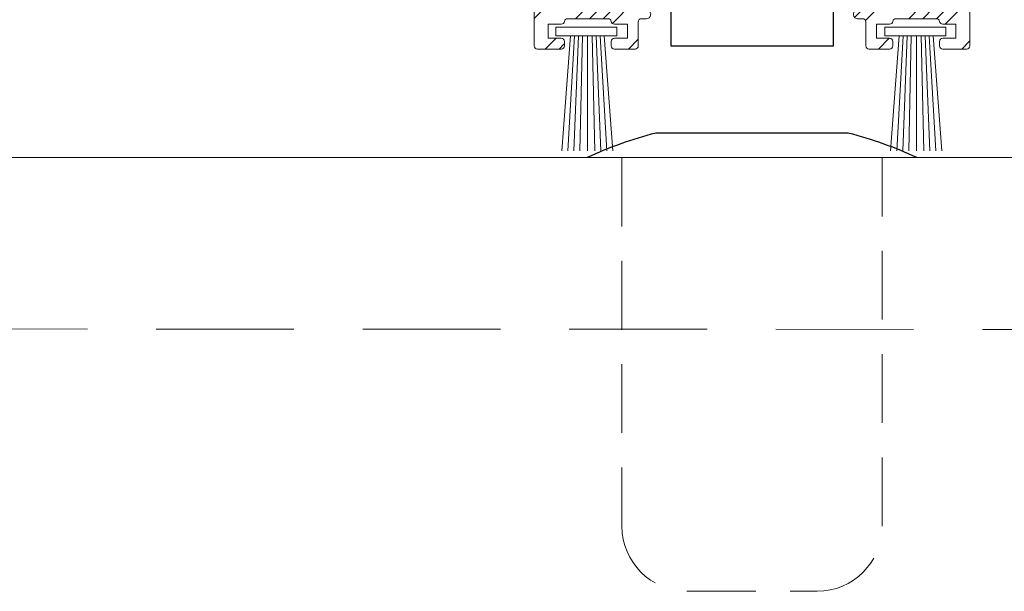
# Model space of a CAD drawing. Units: inches. Extents: x 801 to 3059, y -502 to 779.
# Drawn here: x 860 to 863, y 261 to 263 of the extents above; entities that cross this region are included whole.
import ezdxf

# ---------------------------------------------------------------- set-up
doc = ezdxf.new("R2010")
doc.units = ezdxf.units.IN
doc.header["$MEASUREMENT"] = 0
doc.linetypes.add('DASHED', pattern=[0.75, 0.5, -0.25])
doc.linetypes.add('DASHED2', pattern=[0.375, 0.25, -0.125])
for name, color, linetype, lineweight in [('C-GEN-BEYOND', 253, 'DASHED2', 5), ('C-GEN-BY_OTHER_3', 54, 'Continuous', 9), ('C-GEN-DASH', 175, 'DASHED', 9), ('C-GEN-MISC-HWR_BY OTHER', 10, 'Continuous', 9), ('Hatch-Carvart', 21, 'Continuous', 9)]:
    doc.layers.add(name, color=color, linetype=linetype, lineweight=lineweight)
doc.layers.add('C-GEN-HWR_CARVART', color=230, linetype='Continuous')
pattern_1 = [(45, (-1776.564164311595, -1278.47857178884), (-0.1512501404958025, 0.1512501404958025), []), (45, (-1776.513747598181, -1278.47857178884), (-0.1512501404958025, 0.1512501404958025), []), (45, (-1776.463330884481, -1278.47857178884), (-0.1512501404958025, 0.1512501404958025), []), (45, (-1776.412914171067, -1278.47857178884), (-0.1512501404958025, 0.1512501404958025), [])]

# ---------------------------------------------------------------- blocks, each defined once
blk = doc.blocks.new('A$C09491E05')
at = {"lineweight": 9}
for p, q in [((8.50304787e-08, 55.99999950334265), (8.50304787e-08, 0.1499995033425989)), ((5.850000085029932, 56.14999950334274), (0.1500000850305696, 56.14999950334274)), ((6.000000085030023, 54.84999950322182), (6.000000085030023, 55.99999950334265)), ((0.8500000850294782, 55.44999950334264), (3.800000076918422, 55.44999950334264)), ((4.750000077023286, 55.44999950322213), (5.400000077024284, 55.44999950322213)), ((4.750000077023286, 55.24999950322214), (4.750000077023286, 55.44999950322213)), ((5.400000077024284, 55.44999950322213), (5.400000077024284, 54.84999950322182)), ((0.7000000850312063, 50.06339205702161), (0.7000000850312063, 55.29999950334261)), ((3.950000076918513, 55.29999950334261), (3.950000076918513, 51.75000043810635)), ((4.600000076918604, 52.75980696521319), (4.600000076918604, 54.99019188198614)), ((5.550000077023923, 54.69999950322173), (5.850000085029932, 54.69999950322173)), ((5.400000077024284, 52.89999950334315), (5.400000077024284, 52.29999934401766)), ((5.850000085029932, 53.04999950334317), (5.550000077023923, 53.04999950334317)), ((6.000000085030023, 51.75000043810635), (6.000000085030023, 52.89999950334315)), ((4.750000077023286, 52.29999934401766), (4.750000077023286, 52.4999993440176)), ((5.400000077024284, 52.29999934401766), (4.750000077023286, 52.29999934401766)), ((4.100000076919058, 51.60000043810644), (5.850000085029932, 51.60000043810644)), ((0.7000000850289326, 35.21339205702052), (0.7000000850289326, 47.43660694968709)), ((0.7000000850289326, 31.44999950334264), (0.7000000850289326, 32.58660694968714)), ((5.174778446777509, 31.29999950334266), (0.8500000850294782, 31.29999950334266)), ((3.674876005073201, 30.29421497105275), (5.248078692120998, 30.9139159897463)), ((0.6999316831456781, 2.049999503342402), (0.6999316831456781, 30.64999950334263)), ((0.8499316831453143, 30.79999950334272), (2.675000085030204, 30.79999950334272)), ((5.248078692119173, 1.786083016939073), (3.674876005073201, 2.40578403563191)), ((2.675000085030204, 1.899999503342399), (0.8499316831453143, 1.899999503342399)), ((1.545804074244639, 1.399999503342399), (3.404196095816587, 1.399999503342399)), ((4.950000085031206, 1.399999503342739), (5.174778446773871, 1.399999503342739)), ((0.6500000850301149, 0.4999995033424228), (0.6500000850301149, 1.149999503342427)), ((0.6500000850301149, 1.149999503342427), (1.250000085030023, 1.149999503342427)), ((3.700000085031203, 1.149999503342427), (4.300000085029296, 1.149999503342427)), ((4.300000085029296, 1.149999503342427), (4.300000085029296, 0.4999995033424228)), ((4.800000085030204, 0.1499995033421726), (4.800000085030204, 1.24999950334262)), ((1.250000085030023, 0.4999995033424228), (0.6500000850301149, 0.4999995033424228)), ((4.300000085029296, 0.4999995033424228), (3.700000085031203, 0.4999995033420534)), ((1.400000085030113, 0.1499995033425989), (1.400000085030113, 0.3499995033423886)), ((3.550000085029296, 0.3499995033420475), (3.550000085029296, 0.1499995033421726)), ((0.1500000850305696, -4.966574636e-07), (1.250000085030023, -4.966574636e-07)), ((3.700000085031203, -4.966578615e-07), (4.650000085030566, -4.966578615e-07))]:
    blk.add_line(p, q, dxfattribs=at)
for centre, radius, start, end in [((0.1500000850305696, 55.99999950334265), 0.1499999999999985, 90, 180), ((5.850000085029932, 55.99999950334265), 0.1499999999999985, 0, 90), ((0.8500000850294782, 55.29999950334261), 0.1500000000000022, 90, 180), ((3.800000076918422, 55.29999950334261), 0.1500000000000022, 0, 90), ((4.750000076918695, 54.99019188198614), 0.1499999999996872, 119.9999999847221, 180), ((4.600000076954075, 55.24999950322214), 0.1500000000697206, 299.9999999843526, 0), ((5.550000077023923, 54.84999950322182), 0.1500000000000022, 180, 270), ((5.850000085029932, 54.84999950322182), 0.1499999999999985, 270, 0), ((4.750000076918695, 52.75980696521319), 0.1499999999994878, 180, 240.0000000230438), ((5.550000077023923, 52.89999950334315), 0.1500000000000022, 90, 180), ((5.850000085029932, 52.89999950334315), 0.1500000000000022, 0, 90), ((4.600000077023652, 52.4999993440176), 0.1499999999998856, 0, 60.00000002333932), ((4.100000076919058, 51.75000043810635), 0.1499999999999985, 180, 270), ((5.850000085029932, 51.75000043810635), 0.1499999999999985, 270, 0), ((0.9500000850312063, 50.06339205702161), 0.2500000000000063, 180, 300.5437887347907), ((1.725000085031297, 48.74999950334276), 1.275000000026706, 44.11698057101228, 120.5437887347889), ((1.725000085031297, 48.74999950334276), 0.7750000000026827, 44.11698057100536, 315.8830194287004), ((2.460868106291854, 49.46352823810061), 0.2500000000167942, 224.1169805710837, 44.11698057100017), ((2.460868106274118, 48.03647076859462), 0.2500000000000031, 315.8830194287597, 135.883019428686), ((0.950000085028023, 47.43660694968709), 0.25, 59.45621126461243, 180), ((1.725000085031297, 48.74999950334276), 1.27500000000036, 239.4562112646759, 315.8830194287004), ((0.950000085028023, 35.2133920570204), 0.250000000000004, 179.9999999999739, 300.5437887350203), ((1.725000085031297, 33.89999950334269), 1.275000000019474, 44.11698057105317, 120.5437887349042), ((1.725000085031297, 33.89999950334269), 0.7750000000313726, 44.11698057100768, 315.8830194289924), ((2.460868106291854, 34.6135282381006), 0.2500000000000009, 224.1169805710693, 44.11698057106238), ((2.460868106291854, 33.18647076858477), 0.2499999999881021, 315.8830194289422, 135.8830194289307), ((0.950000085028023, 32.58660694968714), 0.25, 59.45621126461243, 180), ((1.725000085031297, 33.89999950334269), 1.27500000000036, 239.4562112646759, 315.883019428983), ((0.8500000850294782, 31.44999950334264), 0.1500000000000341, 180, 270), ((5.174778446777509, 31.09999950334279), 0.1999999999999815, 291.4999999999727, 90), ((0.8499316831453143, 30.64999950334263), 0.1500000000000412, 90, 180), ((3.400000085030568, 30.99202814703935), 0.749999999999996, 194.8351115819791, 291.4999999999727), ((3.400000085030568, 1.707970859645342), 0.7500000000001416, 68.50000000002734, 165.164888417993), ((0.8499316831453143, 2.049999503342402), 0.1500000000000057, 180, 270), ((1.545804074244639, 1.249999503272903), 0.1500000000694833, 90, 170.4059317619029), ((3.404196095816587, 1.249999503342394), 0.150000000000049, 9.594068238154762, 90), ((4.950000085031206, 1.24999950334262), 0.1499999999999985, 90, 180), ((5.174778446773871, 1.599999503342784), 0.2000000000000313, 270, 68.49999999986359), ((1.250000085030023, 1.299999503342633), 0.1500000000000909, 270, 350.4059317618872), ((3.700000085031203, 1.299999503412266), 0.1500000000698521, 189.5940682380813, 270), ((1.250000085030023, 0.3499995033425591), 0.1500000000000022, 359.9999999999577, 90), ((3.700000085031203, 0.3499995033420475), 0.1500000000000057, 90, 180), ((0.1500000850305696, 0.1499995033425989), 0.1499999999999985, 180, 270), ((1.250000085030023, 0.1499995033425989), 0.1499999999999985, 270, 0), ((3.700000085031203, 0.1499995033421726), 0.1500000000000057, 180, 270), ((4.650000085030566, 0.1499995033421726), 0.1500000000000057, 270, 0)]:
    blk.add_arc(centre, radius, start, end, dxfattribs=at)

msp = doc.modelspace()

# ---------------------------------------------------------------- hatches: boundary and pattern name
at = {"layer": 'Hatch-Carvart'}
h = msp.add_hatch(dxfattribs=at)
h.set_pattern_fill('ANSI34', color=256, scale=0.0713)
h.set_pattern_definition(pattern_1)
h.paths.add_polyline_path([(861.7082664517, 262.9796342943079, 0.4142135623730951), (861.7200774945575, 262.9678232514503), (861.8066918088423, 262.9678232514503, 0.2474042636883235), (861.816435480752, 262.9729588474244, 0.0016920739871535), (861.8159038359297, 263.0027741908913, 0.2274515377899682), (861.8066918088423, 263.0071933943087), (861.759447637414, 263.0071933943087), (861.759447637414, 263.0583745800228), (861.8066918088423, 263.0583745800228, 0.3659773818089687), (861.8183376541526, 263.0682171157347, -0.3659773818075152), (861.8299834994684, 263.0780596514511), (861.9763138182168, 263.0780596514511, -0.365977381808289), (861.9879596635271, 263.0682171157392, 0.3659773818073877), (861.9996055088429, 263.0583745800228), (862.0468496802712, 263.0583745800228), (862.0468496802712, 263.0071933943087), (861.9996055088429, 263.0071933943087, 0.2776740688938079), (861.989169787679, 263.0009137578851, 0.0014661815125641), (861.9887083570427, 262.9750787684321, 0.3024547422588712), (861.9996055088429, 262.9678232514503), (862.074408780272, 262.9678232514503, 0.4142135623731055), (862.0862198231287, 262.9796342943079), (862.0862198231287, 263.0662486085945, -0.4142135623731923), (862.0980308659862, 263.0780596514511), (862.1157299784115, 263.0780596514511, 0.8390996311772202), (862.1211161311728, 263.1086060416834), (862.1189040339193, 263.1094832100113), (861.9976272316087, 263.1572554128903, 0.448709399498854), (861.918896715986, 263.1174297943086), (861.7751903085734, 263.1174297943086, -0.4142135623730951), (861.7633792657159, 263.1292408371661), (861.7633792657159, 265.3812130085968, -0.4142135623730919), (861.7751903085734, 265.3930240514534), (861.918896715986, 265.3930240514534, 0.4487093994990751), (861.9976272316087, 265.3531984328707), (862.1215016606736, 265.4019938681409, 0.8280071603355905), (862.1157299784124, 265.4323941943109), (861.7751956945574, 265.4323941943109, -0.4142135623731022), (861.7633846516999, 265.4442052371684), (861.7633846516999, 265.5337020322382, -0.5805182495559014), (861.7930736118867, 265.55065562321, 0.3464120515860865), (861.9161682096872, 265.56723219867, 1), (861.8879035959123, 265.5946387627861, -2.467830565921809), (861.8879035959105, 265.6795991115501, 1), (861.9161682096872, 265.7070056756671, 0.3464120515829203), (861.7930736118867, 265.7235822511281, -0.5805182495519017), (861.7633846516999, 265.7405358420998), (861.7633846516999, 266.702995275096, -0.5805182495559587), (861.7930736118867, 266.7199488660686, 0.34641205158332), (861.9161682096853, 266.7365254415287, 1), (861.8879035959105, 266.7639320056456, -2.467830565886193), (861.8879035959105, 266.8488923544079, 1), (861.9161682096872, 266.8762989185249, 0.3464120515810276), (861.7930736118867, 266.8928754939858, -0.5805182495511878), (861.7633846516999, 266.9098290849576), (861.7633846516999, 267.3221610514553, -0.4142135623730951), (861.7751956945574, 267.3339720943128), (862.0074795367761, 267.3339720943128, -0.4142135623730976), (862.0192905796328, 267.3221610514553), (862.0192905796328, 267.0426331107734, 0.4142135623730952), (862.0311016224894, 267.0308220679159), (862.1688971231285, 267.0308220679159, 0.4142135623730831), (862.1807081659861, 267.0426331107734), (862.1807081659861, 267.1331843657405, 0.4142135623731229), (862.1688971231285, 267.144995408598), (862.1452750367841, 267.144995408598, 0.4142135623731229), (862.1334639939266, 267.1331843657405), (862.1334639939266, 267.0859401817667), (862.0822828082125, 267.0859401817667), (862.0822828082125, 267.10168823891, 0.2679491925395365), (862.0763772867792, 267.1119169020718, -0.2679491925392311), (862.0704717653477, 267.1221455652336), (862.0704717653477, 267.2977667108331, -0.2679491925035121), (862.0763772867783, 267.307995373994, 0.2679491925033659), (862.0822828082125, 267.3182240371603), (862.0822828082125, 267.3339720943037), (862.1334639939266, 267.3339720943037), (862.1334639939266, 267.2867279228745, 0.4142135623730951), (862.1452750367841, 267.2749168800179), (862.1688971231285, 267.2749168800179, 0.4142135623731785), (862.1807081659861, 267.2867279228745), (862.1807081659861, 267.3772792514552, 0.414213562373123), (862.1688971231285, 267.3890902943127), (861.7200774945575, 267.3890902943127, 0.4142135623731005), (861.7082664517, 267.3772792514552)])
h = msp.add_hatch(dxfattribs=at)
h.set_pattern_fill('ANSI34', color=256, scale=0.0713)
h.set_pattern_definition(pattern_1)
h.paths.add_polyline_path([(863.2902625410641, 262.9796342943079, -0.4142135623730951), (863.2784514982066, 262.9678232514503), (863.1918371839208, 262.9678232514503, -0.2474042636883235), (863.182093512012, 262.9729588474244, -0.0016920739871535), (863.1826251568334, 263.0027741908913, -0.2274515377899682), (863.1918371839208, 263.0071933943087), (863.23908135535, 263.0071933943087), (863.23908135535, 263.0583745800228), (863.1918371839208, 263.0583745800228, -0.3659773818089687), (863.1801913386105, 263.0682171157347, 0.3659773818075152), (863.1685454932947, 263.0780596514511), (863.0222151745472, 263.0780596514511, 0.365977381808289), (863.0105693292369, 263.0682171157392, -0.3659773818073877), (862.9989234839211, 263.0583745800228), (862.9516793124919, 263.0583745800228), (862.9516793124919, 263.0071933943087), (862.9989234839211, 263.0071933943087, -0.2776740688938079), (863.009359205085, 263.0009137578851, -0.0014661815125641), (863.0098206357213, 262.9750787684321, -0.3024547422588712), (862.9989234839211, 262.9678232514503), (862.924120212492, 262.9678232514503, -0.4142135623731055), (862.9123091696345, 262.9796342943079), (862.9123091696345, 263.0662486085945, 0.4142135623731923), (862.9004981267778, 263.0780596514511), (862.8827990143516, 263.0780596514511, -0.8390996311772202), (862.8774128615903, 263.1086060416834), (862.8796249588447, 263.1094832100113), (863.0009017611553, 263.1572554128903, -0.448709399498854), (863.079632276778, 263.1174297943086), (863.2233386841906, 263.1174297943086, 0.4142135623730951), (863.2351497270481, 263.1292408371661), (863.2351497270481, 265.3812130085968, 0.4142135623730919), (863.2233386841906, 265.3930240514534), (863.079632276778, 265.3930240514534, -0.4487093994990751), (863.0009017611553, 265.3531984328707), (862.8770273320895, 265.4019938681409, -0.8280071603355905), (862.8827990143507, 265.4323941943109), (863.2233332982066, 265.4323941943109, 0.4142135623731022), (863.2351443410641, 265.4442052371684), (863.2351443410641, 265.5337020322382, 0.5805182495559014), (863.2054553808764, 265.55065562321, -0.3464120515860865), (863.0823607830769, 265.56723219867, -1), (863.1106253968517, 265.5946387627861, 2.467830565921809), (863.1106253968526, 265.6795991115501, -1), (863.082360783076, 265.7070056756671, -0.3464120515829203), (863.2054553808764, 265.7235822511281, 0.5805182495519017), (863.2351443410641, 265.7405358420998), (863.2351443410641, 266.702995275096, 0.5805182495559587), (863.2054553808764, 266.7199488660686, -0.34641205158332), (863.0823607830778, 266.7365254415287, -1), (863.1106253968535, 266.7639320056456, 2.467830565886193), (863.1106253968535, 266.8488923544079, -1), (863.082360783076, 266.8762989185249, -0.3464120515810276), (863.2054553808764, 266.8928754939858, 0.5805182495511878), (863.2351443410641, 266.9098290849576), (863.2351443410641, 267.3221610514553, 0.4142135623730951), (863.2233332982066, 267.3339720943128), (862.9910494559879, 267.3339720943128, 0.4142135623730976), (862.9792384131304, 267.3221610514553), (862.9792384131304, 267.0426331107734, -0.4142135623730952), (862.9674273702738, 267.0308220679159), (862.8296318696346, 267.0308220679159, -0.4142135623730831), (862.817820826778, 267.0426331107734), (862.817820826778, 267.1331843657405, -0.4142135623731229), (862.8296318696346, 267.144995408598), (862.8532539559799, 267.144995408598, -0.4142135623731229), (862.8650649988365, 267.1331843657405), (862.8650649988365, 267.0859401817667), (862.9162461845515, 267.0859401817667), (862.9162461845515, 267.10168823891, -0.2679491925395365), (862.9221517059839, 267.1119169020718, 0.2679491925392311), (862.9280572274163, 267.1221455652336), (862.9280572274163, 267.2977667108331, 0.2679491925035121), (862.9221517059848, 267.307995373994, -0.2679491925033659), (862.9162461845515, 267.3182240371603), (862.9162461845515, 267.3339720943037), (862.8650649988365, 267.3339720943037), (862.8650649988365, 267.2867279228745, -0.4142135623730951), (862.8532539559799, 267.2749168800179), (862.8296318696346, 267.2749168800179, -0.4142135623731785), (862.817820826778, 267.2867279228745), (862.817820826778, 267.3772792514552, -0.414213562373123), (862.8296318696346, 267.3890902943127), (863.2784514982066, 267.3890902943127, -0.4142135623731005), (863.2902625410641, 267.3772792514552)])

# ---------------------------------------------------------------- linework, layer by layer
at = {"layer": 'C-GEN-BEYOND', "elevation": -1.869989382041463e-10}
msp.add_lwpolyline([(862.0268227748081, 262.5741218250931), (862.0268227748095, 261.2355369675663, 0.414213562373095), (862.2630436320708, 260.999316110305), (862.7354853465924, 260.999316110305, 0.414213562373095), (862.9717062038537, 261.2355369675663), (862.971706203853, 262.5741218250747)], format="xyb", dxfattribs=at)
at = {"layer": 'C-GEN-BY_OTHER_3'}
msp.add_line((856.2650626251827, 262.5741218250747), (868.7660801247205, 262.5741218250747), dxfattribs=at)
at = {"layer": 'C-GEN-DASH'}
msp.add_line((867.5858632013869, 261.9481264796567), (857.7219673506497, 261.9525610763638), dxfattribs=at)
at = {"layer": 'C-GEN-HWR_CARVART', "elevation": -1.869989382041463e-10}
msp.add_lwpolyline([(862.7945405607604, 262.9793643266381), (862.7945405607604, 263.2746403980669), (862.9913912750469, 263.2746403980669), (862.9913912750469, 263.695900926639), (862.7945405607604, 263.695900926639), (862.7945405607604, 264.1683426409251), (862.9913912750469, 264.1683426409251), (862.9913912750469, 265.144722183784), (862.0071377036172, 265.144722183784), (862.0071377036172, 264.1683426409251), (862.2039884179028, 264.1683426409251), (862.2039884179028, 263.695900926639), (862.0071377036172, 263.695900926639), (862.0071377036172, 263.2746403980669), (862.2039884179028, 263.2746403980669), (862.2039884179028, 262.9793643266381)], close=True, dxfattribs=at)
msp.add_lwpolyline([(861.9018227748081, 262.5749018946921, -0.04679863774351928), (862.1501640035451, 262.6636828588498), (862.8482875452596, 262.6636828588496, -0.04679863774587605), (863.0966287740082, 262.5749018946864)], format="xyb", dxfattribs=at)
at = {"layer": 'C-GEN-MISC-HWR_BY OTHER'}
for p, q in [((861.8397532934621, 263.0154482936279), (861.8083919302551, 262.598047728745)), ((861.8542950031222, 263.0154482936279), (861.8303561812115, 262.598047728745)), ((861.868768534451, 263.0154482936279), (861.8522174534935, 262.598047728745)), ((861.8831951149466, 263.0154482936279), (861.8740078097769, 262.598047728745)), ((861.9191933314567, 263.0154482936279), (861.9283806366254, 262.598047728745)), ((861.9336199119532, 263.0154482936279), (861.9501709929089, 262.598047728745)), ((861.9480934432811, 263.0154482936279), (861.9720322651908, 262.598047728745)), ((861.9626351529412, 263.0154482936279), (861.9939965161473, 262.598047728745)), ((863.0339393900815, 263.0154482936279), (863.0025780268745, 262.598047728745)), ((863.0484810997416, 263.0154482936279), (863.024542277831, 262.598047728745)), ((863.0629546310704, 263.0154482936279), (863.0464035501129, 262.598047728745)), ((863.077381211566, 263.0154482936279), (863.0681939063963, 262.598047728745)), ((863.1133794280761, 263.0154482936279), (863.1225667332449, 262.598047728745)), ((863.1278060085726, 263.0154482936279), (863.1443570895283, 262.598047728745)), ((863.1422795399005, 263.0154482936279), (863.1662183618103, 262.598047728745)), ((863.1568212495606, 263.0154482936279), (863.1881826127667, 262.598047728745))]:
    msp.add_line(p, q, dxfattribs=at)
at = {"layer": 'C-GEN-MISC-HWR_BY OTHER', "elevation": -1.869989382041463e-10}
for points in [[(861.7868536203548, 263.0155356568981), (861.7868536203548, 263.047031712899), (862.0083386031772, 263.047031712898), (862.0083386031772, 263.0155356568981), (861.7868536203548, 263.0155356568981)], [(862.9810397169742, 263.0155356568981), (862.9810397169742, 263.047031712899), (863.2025246997966, 263.047031712898), (863.2025246997966, 263.0155356568981), (862.9810397169742, 263.0155356568981)]]:
    msp.add_lwpolyline(points, close=True, dxfattribs=at)
for points in [[(861.9023767226845, 263.0155356568981), (861.9023767226845, 262.5977825017612)], [(863.0965628193039, 263.0155356568981), (863.0965628193039, 262.5977825017612)]]:
    msp.add_lwpolyline(points, dxfattribs=at)

# ---------------------------------------------------------------- block references
at = {"layer": 'C-GEN-HWR_CARVART', "yscale": 0.07874028571436817, "zscale": 0.07874028571436817}
for p, xscale in [((861.7082664450043, 262.9678232905586), 0.07874028571436817), ((863.290262533659, 262.9678232905586), -0.07874028571436817)]:
    msp.add_blockref('A$C09491E05', p, dxfattribs=dict(at, xscale=xscale))

doc.saveas('drawing.dxf')
